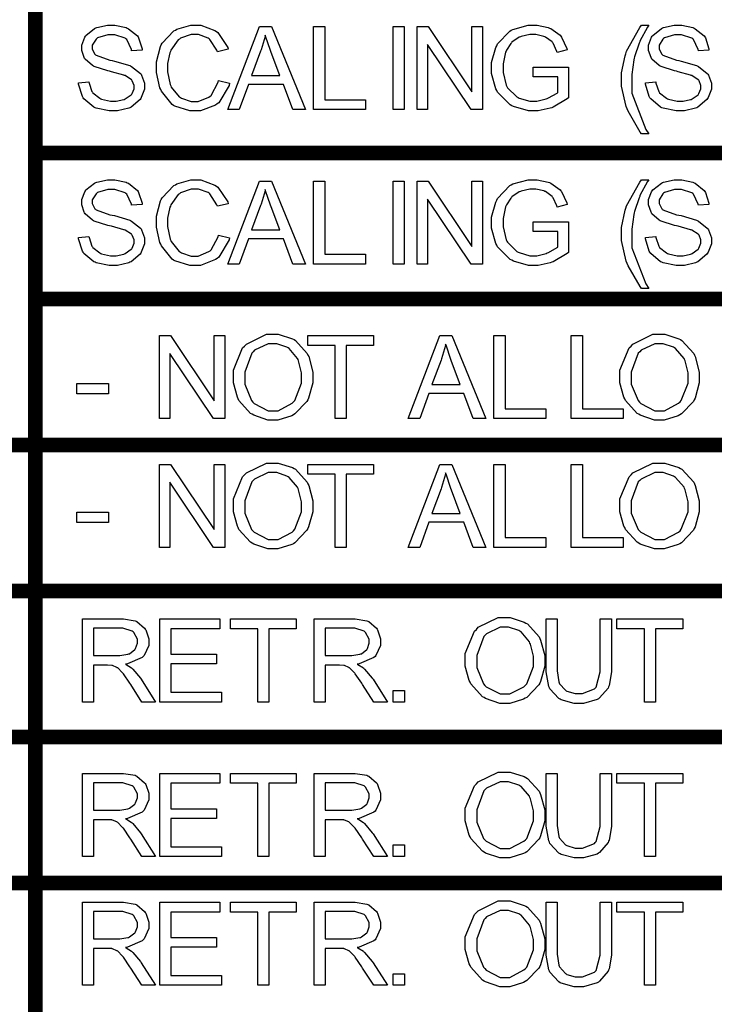
# Model space of a CAD drawing. Units: millimetres. Extents: x 0 to 420, y 0 to 297.
# Drawn here: x 300 to 310, y 176 to 190 of the extents above; entities that cross this region are included whole.
import ezdxf

# ---------------------------------------------------------------- set-up
doc = ezdxf.new("R2010")
doc.units = ezdxf.units.MM

msp = doc.modelspace()

# ---------------------------------------------------------------- linework, layer by layer
at = {"color": 0, "const_width": 0.2}
for points in [[(300.236, 165.693), (300.236, 165.793), (300.236, 167.793), (300.236, 169.792), (300.236, 171.793), (300.236, 173.793), (300.236, 175.792), (300.236, 177.793), (300.236, 179.793), (300.236, 181.792), (300.236, 183.793), (300.236, 185.793), (300.236, 187.792), (300.236, 189.793), (300.236, 191.792), (300.236, 193.792), (300.236, 195.793), (300.236, 197.793), (300.236, 199.792), (300.236, 201.793), (300.236, 203.793), (300.236, 205.792), (300.236, 205.893)], [(300.137, 187.792), (300.236, 187.792), (323.813, 187.792), (323.912, 187.792)], [(300.137, 185.793), (300.236, 185.793), (323.813, 185.793), (323.912, 185.793)], [(281.803, 183.793), (281.903, 183.793), (285.57, 183.793), (289.237, 183.793), (292.904, 183.793), (296.569, 183.793), (300.236, 183.793), (323.813, 183.793), (323.912, 183.793)], [(289.136, 181.792), (289.237, 181.792), (292.904, 181.792), (296.569, 181.792), (300.236, 181.792), (323.813, 181.792), (323.912, 181.792)], [(289.136, 179.793), (289.237, 179.793), (292.904, 179.793), (296.569, 179.793), (300.236, 179.793), (323.813, 179.793), (323.912, 179.793)], [(289.136, 177.793), (289.237, 177.793), (292.904, 177.793), (296.569, 177.793), (300.236, 177.793), (323.813, 177.793), (323.912, 177.793)]]:
    msp.add_lwpolyline(points, dxfattribs=at)
at = {"color": 0}
for points in [[(300.829, 188.752), (300.971, 188.765), (300.972, 188.751), (301.011, 188.634), (301.017, 188.624), (301.023, 188.616), (301.118, 188.542), (301.132, 188.535), (301.144, 188.529), (301.264, 188.502), (301.306, 188.502), (301.343, 188.502), (301.446, 188.523), (301.457, 188.527), (301.468, 188.532), (301.55, 188.591), (301.556, 188.598), (301.56, 188.606), (301.588, 188.673), (301.588, 188.695), (301.588, 188.718), (301.562, 188.783), (301.558, 188.789), (301.552, 188.795), (301.465, 188.852), (301.454, 188.856), (301.446, 188.859), (301.278, 188.906), (301.253, 188.911), (301.227, 188.918), (301.043, 188.976), (301.031, 188.982), (301.017, 188.99), (300.917, 189.078), (300.911, 189.087), (300.905, 189.099), (300.871, 189.198), (300.871, 189.23), (300.871, 189.271), (300.913, 189.378), (300.921, 189.391), (300.928, 189.403), (301.046, 189.498), (301.063, 189.505), (301.078, 189.512), (301.223, 189.543), (301.271, 189.543), (301.326, 189.543), (301.478, 189.509), (301.494, 189.502), (301.51, 189.495), (301.633, 189.396), (301.643, 189.382), (301.651, 189.37), (301.697, 189.221), (301.698, 189.203), (301.554, 189.192), (301.551, 189.21), (301.487, 189.347), (301.476, 189.355), (301.464, 189.365), (301.323, 189.41), (301.278, 189.41), (301.227, 189.41), (301.088, 189.368), (301.078, 189.36), (301.067, 189.352), (301.016, 189.269), (301.016, 189.24), (301.016, 189.216), (301.052, 189.145), (301.06, 189.139), (301.067, 189.133), (301.256, 189.064), (301.288, 189.057), (301.318, 189.052), (301.528, 188.99), (301.539, 188.984), (301.555, 188.977), (301.676, 188.882), (301.685, 188.87), (301.691, 188.859), (301.731, 188.747), (301.731, 188.709), (301.731, 188.666), (301.687, 188.552), (301.679, 188.538), (301.671, 188.525), (301.547, 188.421), (301.531, 188.412), (301.515, 188.406), (301.362, 188.368), (301.312, 188.368), (301.248, 188.368), (301.071, 188.406), (301.055, 188.412), (301.037, 188.421), (300.9, 188.535), (300.891, 188.55), (300.88, 188.565), (300.829, 188.735), (300.829, 188.752)], [(302.746, 188.786), (302.897, 188.748), (302.889, 188.718), (302.747, 188.481), (302.726, 188.465), (302.705, 188.449), (302.496, 188.368), (302.427, 188.368), (302.351, 188.368), (302.146, 188.432), (302.128, 188.443), (302.109, 188.456), (301.963, 188.637), (301.953, 188.66), (301.943, 188.684), (301.894, 188.895), (301.894, 188.964), (301.894, 189.042), (301.949, 189.251), (301.961, 189.274), (301.972, 189.296), (302.134, 189.464), (302.155, 189.475), (302.175, 189.487), (302.365, 189.543), (302.43, 189.543), (302.5, 189.543), (302.696, 189.471), (302.715, 189.455), (302.734, 189.442), (302.87, 189.239), (302.878, 189.213), (302.731, 189.178), (302.723, 189.199), (302.627, 189.349), (302.616, 189.358), (302.602, 189.367), (302.47, 189.414), (302.427, 189.414), (302.372, 189.414), (302.222, 189.363), (302.208, 189.352), (302.193, 189.343), (302.091, 189.201), (302.086, 189.183), (302.079, 189.166), (302.048, 189.016), (302.048, 188.965), (302.048, 188.903), (302.084, 188.731), (302.092, 188.713), (302.098, 188.695), (302.207, 188.561), (302.222, 188.552), (302.236, 188.543), (302.368, 188.496), (302.413, 188.496), (302.467, 188.496), (302.614, 188.558), (302.628, 188.57), (302.642, 188.582), (302.74, 188.762), (302.746, 188.786)], [(302.87, 188.387), (303.305, 189.524), (303.47, 189.524), (303.935, 188.387), (303.762, 188.387), (303.632, 188.732), (303.154, 188.732), (303.029, 188.387), (302.87, 188.387)], [(304.046, 188.387), (304.046, 189.524), (304.198, 189.524), (304.198, 188.521), (304.756, 188.521), (304.756, 188.387), (304.046, 188.387)], [(305.136, 188.387), (305.136, 189.524), (305.288, 189.524), (305.288, 188.387), (305.136, 188.387)], [(305.463, 188.387), (305.463, 189.524), (305.616, 189.524), (306.213, 188.631), (306.213, 189.524), (306.357, 189.524), (306.357, 188.387), (306.204, 188.387), (305.606, 189.279), (305.606, 188.387), (305.463, 188.387)], [(307.054, 188.834), (307.054, 188.966), (307.536, 188.966), (307.536, 188.546), (307.516, 188.532), (307.326, 188.421), (307.307, 188.412), (307.286, 188.406), (307.121, 188.368), (307.066, 188.368), (306.989, 188.368), (306.783, 188.429), (306.761, 188.44), (306.738, 188.452), (306.565, 188.626), (306.555, 188.648), (306.542, 188.671), (306.484, 188.882), (306.484, 188.951), (306.484, 189.03), (306.542, 189.238), (306.555, 189.261), (306.565, 189.286), (306.731, 189.462), (306.753, 189.473), (306.774, 189.486), (306.982, 189.543), (307.052, 189.543), (307.107, 189.543), (307.26, 189.511), (307.276, 189.504), (307.293, 189.497), (307.422, 189.405), (307.432, 189.392), (307.441, 189.381), (307.512, 189.225), (307.518, 189.206), (307.383, 189.169), (307.377, 189.184), (307.325, 189.297), (307.319, 189.305), (307.313, 189.314), (307.221, 189.38), (307.21, 189.384), (307.198, 189.389), (307.091, 189.414), (307.054, 189.414), (307.009, 189.414), (306.888, 189.388), (306.877, 189.382), (306.863, 189.378), (306.761, 189.309), (306.754, 189.3), (306.746, 189.292), (306.687, 189.199), (306.683, 189.188), (306.674, 189.172), (306.64, 189.013), (306.64, 188.959), (306.64, 188.896), (306.683, 188.721), (306.692, 188.703), (306.701, 188.687), (306.827, 188.56), (306.845, 188.552), (306.862, 188.544), (307.006, 188.502), (307.056, 188.502), (307.103, 188.502), (307.23, 188.535), (307.246, 188.541), (307.261, 188.547), (307.38, 188.614), (307.388, 188.62), (307.388, 188.834), (307.054, 188.834)], [(308.536, 188.054), (308.517, 188.079), (308.353, 188.364), (308.34, 188.396), (308.327, 188.429), (308.26, 188.709), (308.26, 188.801), (308.26, 188.889), (308.31, 189.125), (308.321, 189.152), (308.332, 189.186), (308.511, 189.512), (308.536, 189.543), (308.635, 189.543), (308.619, 189.518), (308.515, 189.326), (308.511, 189.314), (308.503, 189.296), (308.441, 189.11), (308.437, 189.09), (308.431, 189.067), (308.404, 188.866), (308.404, 188.798), (308.404, 188.612), (308.597, 188.116), (308.635, 188.054), (308.536, 188.054)], [(308.59, 188.752), (308.732, 188.765), (308.733, 188.751), (308.772, 188.634), (308.779, 188.624), (308.784, 188.616), (308.879, 188.542), (308.893, 188.535), (308.906, 188.529), (309.025, 188.502), (309.067, 188.502), (309.104, 188.502), (309.207, 188.523), (309.218, 188.527), (309.229, 188.532), (309.31, 188.591), (309.318, 188.598), (309.321, 188.606), (309.349, 188.673), (309.349, 188.695), (309.349, 188.718), (309.323, 188.783), (309.319, 188.789), (309.313, 188.795), (309.227, 188.852), (309.215, 188.856), (309.207, 188.859), (309.039, 188.906), (309.014, 188.911), (308.988, 188.918), (308.803, 188.976), (308.792, 188.982), (308.779, 188.99), (308.678, 189.078), (308.672, 189.087), (308.666, 189.099), (308.633, 189.198), (308.633, 189.23), (308.633, 189.271), (308.674, 189.378), (308.682, 189.391), (308.689, 189.403), (308.808, 189.498), (308.824, 189.505), (308.839, 189.512), (308.984, 189.543), (309.032, 189.543), (309.087, 189.543), (309.239, 189.509), (309.256, 189.502), (309.271, 189.495), (309.395, 189.396), (309.404, 189.382), (309.413, 189.37), (309.458, 189.221), (309.459, 189.203), (309.315, 189.192), (309.312, 189.21), (309.248, 189.347), (309.238, 189.355), (309.225, 189.365), (309.084, 189.41), (309.039, 189.41), (308.988, 189.41), (308.849, 189.368), (308.839, 189.36), (308.828, 189.352), (308.777, 189.269), (308.777, 189.24), (308.777, 189.216), (308.813, 189.145), (308.821, 189.139), (308.828, 189.133), (309.017, 189.064), (309.049, 189.057), (309.079, 189.052), (309.289, 188.99), (309.3, 188.984), (309.316, 188.977), (309.437, 188.882), (309.446, 188.87), (309.452, 188.859), (309.493, 188.747), (309.493, 188.709), (309.493, 188.666), (309.448, 188.552), (309.44, 188.538), (309.432, 188.525), (309.308, 188.421), (309.292, 188.412), (309.276, 188.406), (309.123, 188.368), (309.073, 188.368), (309.009, 188.368), (308.832, 188.406), (308.816, 188.412), (308.798, 188.421), (308.662, 188.535), (308.652, 188.55), (308.641, 188.565), (308.59, 188.735), (308.59, 188.752)], [(303.198, 188.855), (303.585, 188.855), (303.466, 189.17), (303.457, 189.195), (303.389, 189.392), (303.385, 189.407), (303.381, 189.389), (303.329, 189.207), (303.321, 189.188), (303.198, 188.855)], [(300.829, 186.636), (300.971, 186.648), (300.972, 186.635), (301.011, 186.517), (301.017, 186.508), (301.023, 186.5), (301.118, 186.425), (301.132, 186.418), (301.144, 186.413), (301.264, 186.385), (301.306, 186.385), (301.343, 186.385), (301.446, 186.406), (301.457, 186.41), (301.468, 186.415), (301.55, 186.475), (301.556, 186.482), (301.56, 186.49), (301.588, 186.556), (301.588, 186.578), (301.588, 186.602), (301.562, 186.666), (301.558, 186.672), (301.552, 186.679), (301.465, 186.735), (301.454, 186.739), (301.446, 186.742), (301.278, 186.789), (301.253, 186.794), (301.227, 186.801), (301.043, 186.859), (301.031, 186.865), (301.017, 186.873), (300.917, 186.961), (300.911, 186.971), (300.905, 186.982), (300.871, 187.081), (300.871, 187.113), (300.871, 187.154), (300.913, 187.262), (300.921, 187.274), (300.928, 187.286), (301.046, 187.381), (301.063, 187.389), (301.078, 187.395), (301.223, 187.427), (301.271, 187.427), (301.326, 187.427), (301.478, 187.393), (301.494, 187.385), (301.51, 187.379), (301.633, 187.279), (301.643, 187.266), (301.651, 187.253), (301.697, 187.104), (301.698, 187.087), (301.554, 187.076), (301.551, 187.093), (301.487, 187.23), (301.476, 187.238), (301.464, 187.248), (301.323, 187.293), (301.278, 187.293), (301.227, 187.293), (301.088, 187.252), (301.078, 187.244), (301.067, 187.235), (301.016, 187.153), (301.016, 187.124), (301.016, 187.099), (301.052, 187.029), (301.06, 187.022), (301.067, 187.016), (301.256, 186.947), (301.288, 186.94), (301.318, 186.935), (301.528, 186.873), (301.539, 186.867), (301.555, 186.861), (301.676, 186.765), (301.685, 186.753), (301.691, 186.742), (301.731, 186.631), (301.731, 186.592), (301.731, 186.549), (301.687, 186.435), (301.679, 186.421), (301.671, 186.409), (301.547, 186.304), (301.531, 186.296), (301.515, 186.289), (301.362, 186.251), (301.312, 186.251), (301.248, 186.251), (301.071, 186.289), (301.055, 186.296), (301.037, 186.304), (300.9, 186.418), (300.891, 186.433), (300.88, 186.449), (300.829, 186.618), (300.829, 186.636)], [(302.746, 186.669), (302.897, 186.632), (302.889, 186.602), (302.747, 186.365), (302.726, 186.348), (302.705, 186.333), (302.496, 186.251), (302.427, 186.251), (302.351, 186.251), (302.146, 186.315), (302.128, 186.326), (302.109, 186.339), (301.963, 186.52), (301.953, 186.543), (301.943, 186.567), (301.894, 186.778), (301.894, 186.847), (301.894, 186.925), (301.949, 187.135), (301.961, 187.157), (301.972, 187.179), (302.134, 187.347), (302.155, 187.358), (302.175, 187.37), (302.365, 187.427), (302.43, 187.427), (302.5, 187.427), (302.696, 187.354), (302.715, 187.339), (302.734, 187.325), (302.87, 187.122), (302.878, 187.096), (302.731, 187.062), (302.723, 187.082), (302.627, 187.233), (302.616, 187.241), (302.602, 187.25), (302.47, 187.297), (302.427, 187.297), (302.372, 187.297), (302.222, 187.247), (302.208, 187.235), (302.193, 187.226), (302.091, 187.084), (302.086, 187.066), (302.079, 187.049), (302.048, 186.899), (302.048, 186.848), (302.048, 186.786), (302.084, 186.614), (302.092, 186.596), (302.098, 186.578), (302.207, 186.444), (302.222, 186.435), (302.236, 186.426), (302.368, 186.38), (302.413, 186.38), (302.467, 186.38), (302.614, 186.442), (302.628, 186.453), (302.642, 186.465), (302.74, 186.646), (302.746, 186.669)], [(302.87, 186.271), (303.305, 187.408), (303.47, 187.408), (303.935, 186.271), (303.762, 186.271), (303.632, 186.615), (303.154, 186.615), (303.029, 186.271), (302.87, 186.271)], [(304.046, 186.271), (304.046, 187.408), (304.198, 187.408), (304.198, 186.405), (304.756, 186.405), (304.756, 186.271), (304.046, 186.271)], [(305.136, 186.271), (305.136, 187.408), (305.288, 187.408), (305.288, 186.271), (305.136, 186.271)], [(305.463, 186.271), (305.463, 187.408), (305.616, 187.408), (306.213, 186.514), (306.213, 187.408), (306.357, 187.408), (306.357, 186.271), (306.204, 186.271), (305.606, 187.162), (305.606, 186.271), (305.463, 186.271)], [(307.054, 186.717), (307.054, 186.85), (307.536, 186.85), (307.536, 186.429), (307.516, 186.415), (307.326, 186.304), (307.307, 186.296), (307.286, 186.289), (307.121, 186.251), (307.066, 186.251), (306.989, 186.251), (306.783, 186.312), (306.761, 186.323), (306.738, 186.336), (306.565, 186.509), (306.555, 186.531), (306.542, 186.555), (306.484, 186.765), (306.484, 186.835), (306.484, 186.913), (306.542, 187.121), (306.555, 187.145), (306.565, 187.169), (306.731, 187.346), (306.753, 187.357), (306.774, 187.369), (306.982, 187.427), (307.052, 187.427), (307.107, 187.427), (307.26, 187.394), (307.276, 187.387), (307.293, 187.38), (307.422, 187.288), (307.432, 187.275), (307.441, 187.264), (307.512, 187.109), (307.518, 187.089), (307.383, 187.052), (307.377, 187.067), (307.325, 187.18), (307.319, 187.189), (307.313, 187.197), (307.221, 187.263), (307.21, 187.267), (307.198, 187.273), (307.091, 187.297), (307.054, 187.297), (307.009, 187.297), (306.888, 187.271), (306.877, 187.266), (306.863, 187.262), (306.761, 187.193), (306.754, 187.183), (306.746, 187.175), (306.687, 187.082), (306.683, 187.072), (306.674, 187.055), (306.64, 186.896), (306.64, 186.843), (306.64, 186.779), (306.683, 186.604), (306.692, 186.587), (306.701, 186.57), (306.827, 186.443), (306.845, 186.435), (306.862, 186.428), (307.006, 186.385), (307.056, 186.385), (307.103, 186.385), (307.23, 186.418), (307.246, 186.424), (307.261, 186.431), (307.38, 186.497), (307.388, 186.504), (307.388, 186.717), (307.054, 186.717)], [(308.536, 185.937), (308.517, 185.962), (308.353, 186.248), (308.34, 186.279), (308.327, 186.312), (308.26, 186.592), (308.26, 186.684), (308.26, 186.773), (308.31, 187.008), (308.321, 187.036), (308.332, 187.069), (308.511, 187.395), (308.536, 187.427), (308.635, 187.427), (308.619, 187.401), (308.515, 187.209), (308.511, 187.197), (308.503, 187.179), (308.441, 186.993), (308.437, 186.973), (308.431, 186.95), (308.404, 186.749), (308.404, 186.681), (308.404, 186.495), (308.597, 185.999), (308.635, 185.937), (308.536, 185.937)], [(308.59, 186.636), (308.732, 186.648), (308.733, 186.635), (308.772, 186.517), (308.779, 186.508), (308.784, 186.5), (308.879, 186.425), (308.893, 186.418), (308.906, 186.413), (309.025, 186.385), (309.067, 186.385), (309.104, 186.385), (309.207, 186.406), (309.218, 186.41), (309.229, 186.415), (309.31, 186.475), (309.318, 186.482), (309.321, 186.49), (309.349, 186.556), (309.349, 186.578), (309.349, 186.602), (309.323, 186.666), (309.319, 186.672), (309.313, 186.679), (309.227, 186.735), (309.215, 186.739), (309.207, 186.742), (309.039, 186.789), (309.014, 186.794), (308.988, 186.801), (308.803, 186.859), (308.792, 186.865), (308.779, 186.873), (308.678, 186.961), (308.672, 186.971), (308.666, 186.982), (308.633, 187.081), (308.633, 187.113), (308.633, 187.154), (308.674, 187.262), (308.682, 187.274), (308.689, 187.286), (308.808, 187.381), (308.824, 187.389), (308.839, 187.395), (308.984, 187.427), (309.032, 187.427), (309.087, 187.427), (309.239, 187.393), (309.256, 187.385), (309.271, 187.379), (309.395, 187.279), (309.404, 187.266), (309.413, 187.253), (309.458, 187.104), (309.459, 187.087), (309.315, 187.076), (309.312, 187.093), (309.248, 187.23), (309.238, 187.238), (309.225, 187.248), (309.084, 187.293), (309.039, 187.293), (308.988, 187.293), (308.849, 187.252), (308.839, 187.244), (308.828, 187.235), (308.777, 187.153), (308.777, 187.124), (308.777, 187.099), (308.813, 187.029), (308.821, 187.022), (308.828, 187.016), (309.017, 186.947), (309.049, 186.94), (309.079, 186.935), (309.289, 186.873), (309.3, 186.867), (309.316, 186.861), (309.437, 186.765), (309.446, 186.753), (309.452, 186.742), (309.493, 186.631), (309.493, 186.592), (309.493, 186.549), (309.448, 186.435), (309.44, 186.421), (309.432, 186.409), (309.308, 186.304), (309.292, 186.296), (309.276, 186.289), (309.123, 186.251), (309.073, 186.251), (309.009, 186.251), (308.832, 186.289), (308.816, 186.296), (308.798, 186.304), (308.662, 186.418), (308.652, 186.433), (308.641, 186.449), (308.59, 186.618), (308.59, 186.636)], [(303.198, 186.738), (303.585, 186.738), (303.466, 187.053), (303.457, 187.078), (303.389, 187.275), (303.385, 187.291), (303.381, 187.273), (303.329, 187.091), (303.321, 187.072), (303.198, 186.738)], [(301.935, 184.154), (301.935, 185.291), (302.088, 185.291), (302.685, 184.398), (302.685, 185.291), (302.83, 185.291), (302.83, 184.154), (302.676, 184.154), (302.079, 185.046), (302.079, 184.154), (301.935, 184.154)], [(302.948, 184.708), (302.948, 184.818), (303.075, 185.123), (303.101, 185.149), (303.126, 185.176), (303.4, 185.31), (303.493, 185.31), (303.563, 185.31), (303.756, 185.249), (303.778, 185.236), (303.798, 185.223), (303.958, 185.048), (303.969, 185.025), (303.98, 185.003), (304.035, 184.792), (304.035, 184.72), (304.035, 184.644), (303.977, 184.435), (303.967, 184.412), (303.954, 184.39), (303.79, 184.218), (303.769, 184.205), (303.747, 184.194), (303.556, 184.135), (303.493, 184.135), (303.421, 184.135), (303.226, 184.201), (303.206, 184.214), (303.184, 184.226), (303.024, 184.402), (303.014, 184.424), (303.003, 184.446), (302.948, 184.644), (302.948, 184.708)], [(304.341, 184.154), (304.341, 185.157), (303.967, 185.157), (303.967, 185.291), (304.868, 185.291), (304.868, 185.157), (304.493, 185.157), (304.493, 184.154), (304.341, 184.154)], [(305.339, 184.154), (305.775, 185.291), (305.94, 185.291), (306.404, 184.154), (306.232, 184.154), (306.101, 184.499), (305.623, 184.499), (305.499, 184.154), (305.339, 184.154)], [(306.516, 184.154), (306.516, 185.291), (306.668, 185.291), (306.668, 184.288), (307.226, 184.288), (307.226, 184.154), (306.516, 184.154)], [(307.574, 184.154), (307.574, 185.291), (307.726, 185.291), (307.726, 184.288), (308.284, 184.288), (308.284, 184.154), (307.574, 184.154)], [(308.24, 184.708), (308.24, 184.818), (308.367, 185.123), (308.393, 185.149), (308.418, 185.176), (308.692, 185.31), (308.784, 185.31), (308.854, 185.31), (309.047, 185.249), (309.069, 185.236), (309.09, 185.223), (309.25, 185.048), (309.261, 185.025), (309.272, 185.003), (309.327, 184.792), (309.327, 184.72), (309.327, 184.644), (309.269, 184.435), (309.258, 184.412), (309.246, 184.39), (309.082, 184.218), (309.061, 184.205), (309.039, 184.194), (308.848, 184.135), (308.784, 184.135), (308.713, 184.135), (308.518, 184.201), (308.497, 184.214), (308.476, 184.226), (308.316, 184.402), (308.306, 184.424), (308.295, 184.446), (308.24, 184.644), (308.24, 184.708)], [(303.104, 184.706), (303.104, 184.625), (303.196, 184.402), (303.215, 184.382), (303.233, 184.362), (303.426, 184.263), (303.491, 184.263), (303.56, 184.263), (303.751, 184.364), (303.771, 184.383), (303.789, 184.404), (303.881, 184.642), (303.881, 184.72), (303.881, 184.781), (303.841, 184.945), (303.834, 184.962), (303.826, 184.98), (303.712, 185.113), (303.696, 185.123), (303.681, 185.132), (303.541, 185.179), (303.495, 185.179), (303.426, 185.179), (303.239, 185.09), (303.22, 185.071), (303.201, 185.053), (303.104, 184.792), (303.104, 184.706)], [(305.667, 184.621), (306.054, 184.621), (305.936, 184.937), (305.926, 184.962), (305.859, 185.159), (305.854, 185.174), (305.85, 185.156), (305.798, 184.974), (305.791, 184.955), (305.667, 184.621)], [(308.395, 184.706), (308.395, 184.625), (308.488, 184.402), (308.507, 184.382), (308.525, 184.362), (308.718, 184.263), (308.783, 184.263), (308.851, 184.263), (309.043, 184.364), (309.063, 184.383), (309.081, 184.404), (309.173, 184.642), (309.173, 184.72), (309.173, 184.781), (309.133, 184.945), (309.126, 184.962), (309.118, 184.98), (309.003, 185.113), (308.988, 185.123), (308.973, 185.132), (308.832, 185.179), (308.787, 185.179), (308.718, 185.179), (308.53, 185.09), (308.511, 185.071), (308.492, 185.053), (308.395, 184.792), (308.395, 184.706)], [(300.805, 184.496), (300.805, 184.635), (301.237, 184.635), (301.237, 184.496), (300.805, 184.496)], [(302.948, 182.944), (302.948, 183.055), (303.075, 183.359), (303.101, 183.385), (303.126, 183.413), (303.4, 183.546), (303.493, 183.546), (303.563, 183.546), (303.756, 183.485), (303.778, 183.472), (303.798, 183.46), (303.958, 183.285), (303.969, 183.261), (303.98, 183.239), (304.035, 183.028), (304.035, 182.956), (304.035, 182.88), (303.977, 182.671), (303.967, 182.648), (303.954, 182.626), (303.79, 182.454), (303.769, 182.441), (303.747, 182.43), (303.556, 182.371), (303.493, 182.371), (303.421, 182.371), (303.226, 182.437), (303.206, 182.449), (303.184, 182.462), (303.024, 182.638), (303.014, 182.661), (303.003, 182.682), (302.948, 182.88), (302.948, 182.944)], [(308.24, 182.944), (308.24, 183.055), (308.367, 183.359), (308.393, 183.385), (308.418, 183.413), (308.692, 183.546), (308.784, 183.546), (308.854, 183.546), (309.047, 183.485), (309.069, 183.472), (309.09, 183.46), (309.25, 183.285), (309.261, 183.261), (309.272, 183.239), (309.327, 183.028), (309.327, 182.956), (309.327, 182.88), (309.269, 182.671), (309.258, 182.648), (309.246, 182.626), (309.082, 182.454), (309.061, 182.441), (309.039, 182.43), (308.848, 182.371), (308.784, 182.371), (308.713, 182.371), (308.518, 182.437), (308.497, 182.449), (308.476, 182.462), (308.316, 182.638), (308.306, 182.661), (308.295, 182.682), (308.24, 182.88), (308.24, 182.944)], [(301.935, 182.39), (301.935, 183.527), (302.088, 183.527), (302.685, 182.634), (302.685, 183.527), (302.83, 183.527), (302.83, 182.39), (302.676, 182.39), (302.079, 183.282), (302.079, 182.39), (301.935, 182.39)], [(303.104, 182.942), (303.104, 182.861), (303.196, 182.638), (303.215, 182.618), (303.233, 182.598), (303.426, 182.499), (303.491, 182.499), (303.56, 182.499), (303.751, 182.6), (303.771, 182.619), (303.789, 182.64), (303.881, 182.878), (303.881, 182.956), (303.881, 183.017), (303.841, 183.181), (303.834, 183.198), (303.826, 183.216), (303.712, 183.349), (303.696, 183.359), (303.681, 183.368), (303.541, 183.415), (303.495, 183.415), (303.426, 183.415), (303.239, 183.326), (303.22, 183.307), (303.201, 183.289), (303.104, 183.028), (303.104, 182.942)], [(304.341, 182.39), (304.341, 183.394), (303.967, 183.394), (303.967, 183.527), (304.868, 183.527), (304.868, 183.394), (304.493, 183.394), (304.493, 182.39), (304.341, 182.39)], [(305.339, 182.39), (305.775, 183.527), (305.94, 183.527), (306.404, 182.39), (306.232, 182.39), (306.101, 182.735), (305.623, 182.735), (305.499, 182.39), (305.339, 182.39)], [(305.667, 182.857), (306.054, 182.857), (305.936, 183.173), (305.926, 183.198), (305.859, 183.395), (305.854, 183.41), (305.85, 183.392), (305.798, 183.21), (305.791, 183.191), (305.667, 182.857)], [(306.516, 182.39), (306.516, 183.527), (306.668, 183.527), (306.668, 182.524), (307.226, 182.524), (307.226, 182.39), (306.516, 182.39)], [(307.574, 182.39), (307.574, 183.527), (307.726, 183.527), (307.726, 182.524), (308.284, 182.524), (308.284, 182.39), (307.574, 182.39)], [(308.395, 182.942), (308.395, 182.861), (308.488, 182.638), (308.507, 182.618), (308.525, 182.598), (308.718, 182.499), (308.783, 182.499), (308.851, 182.499), (309.043, 182.6), (309.063, 182.619), (309.081, 182.64), (309.173, 182.878), (309.173, 182.956), (309.173, 183.017), (309.133, 183.181), (309.126, 183.198), (309.118, 183.216), (309.003, 183.349), (308.988, 183.359), (308.973, 183.368), (308.832, 183.415), (308.787, 183.415), (308.718, 183.415), (308.53, 183.326), (308.511, 183.307), (308.492, 183.289), (308.395, 183.028), (308.395, 182.942)], [(300.805, 182.732), (300.805, 182.871), (301.237, 182.871), (301.237, 182.732), (300.805, 182.732)], [(300.881, 180.273), (300.881, 181.411), (301.384, 181.411), (301.442, 181.411), (301.602, 181.385), (301.616, 181.38), (301.628, 181.376), (301.733, 181.285), (301.741, 181.273), (301.748, 181.26), (301.789, 181.14), (301.789, 181.1), (301.789, 181.049), (301.725, 180.91), (301.712, 180.897), (301.698, 180.883), (301.496, 180.796), (301.469, 180.792), (301.479, 180.788), (301.555, 180.739), (301.56, 180.734), (301.57, 180.724), (301.675, 180.599), (301.685, 180.584), (301.881, 180.273), (301.694, 180.273), (301.542, 180.511), (301.531, 180.529), (301.442, 180.66), (301.435, 180.668), (301.427, 180.678), (301.365, 180.741), (301.359, 180.743), (301.354, 180.748), (301.294, 180.772), (301.289, 180.774), (301.285, 180.775), (301.226, 180.778), (301.206, 180.778), (301.031, 180.778), (301.031, 180.273), (300.881, 180.273)], [(301.939, 180.273), (301.939, 181.411), (302.761, 181.411), (302.761, 181.277), (302.09, 181.277), (302.09, 180.928), (302.717, 180.928), (302.717, 180.795), (302.09, 180.795), (302.09, 180.407), (302.787, 180.407), (302.787, 180.273), (301.939, 180.273)], [(303.283, 180.273), (303.283, 181.277), (302.908, 181.277), (302.908, 181.411), (303.809, 181.411), (303.809, 181.277), (303.435, 181.277), (303.435, 180.273), (303.283, 180.273)], [(304.056, 180.273), (304.056, 181.411), (304.559, 181.411), (304.617, 181.411), (304.777, 181.385), (304.791, 181.38), (304.803, 181.376), (304.908, 181.285), (304.916, 181.273), (304.923, 181.26), (304.964, 181.14), (304.964, 181.1), (304.964, 181.049), (304.9, 180.91), (304.887, 180.897), (304.873, 180.883), (304.671, 180.796), (304.644, 180.792), (304.654, 180.788), (304.73, 180.739), (304.735, 180.734), (304.745, 180.724), (304.85, 180.599), (304.86, 180.584), (305.056, 180.273), (304.869, 180.273), (304.717, 180.511), (304.706, 180.529), (304.617, 180.66), (304.61, 180.668), (304.602, 180.678), (304.54, 180.741), (304.534, 180.743), (304.529, 180.748), (304.469, 180.772), (304.464, 180.774), (304.46, 180.775), (304.401, 180.778), (304.381, 180.778), (304.206, 180.778), (304.206, 180.273), (304.056, 180.273)], [(306.123, 180.827), (306.123, 180.938), (306.25, 181.242), (306.276, 181.268), (306.301, 181.296), (306.575, 181.43), (306.668, 181.43), (306.738, 181.43), (306.931, 181.368), (306.953, 181.355), (306.973, 181.343), (307.133, 181.168), (307.144, 181.145), (307.155, 181.122), (307.21, 180.912), (307.21, 180.84), (307.21, 180.763), (307.152, 180.555), (307.142, 180.531), (307.129, 180.509), (306.965, 180.337), (306.944, 180.325), (306.922, 180.313), (306.731, 180.254), (306.668, 180.254), (306.596, 180.254), (306.401, 180.32), (306.381, 180.333), (306.359, 180.345), (306.199, 180.522), (306.189, 180.544), (306.178, 180.566), (306.123, 180.763), (306.123, 180.827)], [(307.972, 181.411), (308.123, 181.411), (308.123, 180.754), (308.123, 180.687), (308.091, 180.498), (308.085, 180.482), (308.079, 180.465), (307.961, 180.329), (307.945, 180.318), (307.927, 180.308), (307.741, 180.254), (307.68, 180.254), (307.614, 180.254), (307.436, 180.301), (307.42, 180.31), (307.402, 180.319), (307.281, 180.453), (307.274, 180.469), (307.266, 180.487), (307.231, 180.688), (307.231, 180.754), (307.231, 181.411), (307.381, 181.411), (307.381, 180.754), (307.381, 180.701), (307.403, 180.548), (307.409, 180.535), (307.413, 180.524), (307.493, 180.435), (307.504, 180.428), (307.515, 180.423), (307.629, 180.389), (307.668, 180.389), (307.726, 180.389), (307.89, 180.453), (307.902, 180.464), (307.913, 180.477), (307.972, 180.686), (307.972, 180.754), (307.972, 181.411)], [(308.575, 180.273), (308.575, 181.277), (308.2, 181.277), (308.2, 181.411), (309.101, 181.411), (309.101, 181.277), (308.726, 181.277), (308.726, 180.273), (308.575, 180.273)], [(301.031, 180.909), (301.354, 180.909), (301.394, 180.909), (301.505, 180.928), (301.516, 180.931), (301.525, 180.935), (301.598, 180.992), (301.603, 180.999), (301.607, 181.007), (301.633, 181.077), (301.633, 181.1), (301.633, 181.134), (301.584, 181.224), (301.574, 181.233), (301.564, 181.242), (301.434, 181.285), (301.391, 181.285), (301.031, 181.285), (301.031, 180.909)], [(304.206, 180.909), (304.529, 180.909), (304.569, 180.909), (304.68, 180.928), (304.691, 180.931), (304.7, 180.935), (304.773, 180.992), (304.778, 180.999), (304.782, 181.007), (304.808, 181.077), (304.808, 181.1), (304.808, 181.134), (304.759, 181.224), (304.749, 181.233), (304.739, 181.242), (304.609, 181.285), (304.566, 181.285), (304.206, 181.285), (304.206, 180.909)], [(306.279, 180.825), (306.279, 180.745), (306.371, 180.522), (306.39, 180.501), (306.408, 180.482), (306.601, 180.383), (306.666, 180.383), (306.735, 180.383), (306.926, 180.483), (306.946, 180.502), (306.964, 180.523), (307.056, 180.761), (307.056, 180.84), (307.056, 180.9), (307.016, 181.064), (307.009, 181.081), (307.001, 181.099), (306.887, 181.233), (306.871, 181.242), (306.856, 181.252), (306.716, 181.299), (306.67, 181.299), (306.601, 181.299), (306.414, 181.209), (306.395, 181.19), (306.376, 181.172), (306.279, 180.912), (306.279, 180.825)], [(305.134, 180.273), (305.134, 180.432), (305.292, 180.432), (305.292, 180.273), (305.134, 180.273)], [(300.881, 178.157), (300.881, 179.294), (301.384, 179.294), (301.442, 179.294), (301.602, 179.269), (301.616, 179.264), (301.628, 179.259), (301.733, 179.168), (301.741, 179.156), (301.748, 179.144), (301.789, 179.024), (301.789, 178.984), (301.789, 178.933), (301.725, 178.794), (301.712, 178.78), (301.698, 178.766), (301.496, 178.679), (301.469, 178.675), (301.479, 178.671), (301.555, 178.622), (301.56, 178.617), (301.57, 178.607), (301.675, 178.482), (301.685, 178.467), (301.881, 178.157), (301.694, 178.157), (301.542, 178.394), (301.531, 178.412), (301.442, 178.543), (301.435, 178.551), (301.427, 178.561), (301.365, 178.624), (301.359, 178.627), (301.354, 178.631), (301.294, 178.656), (301.289, 178.657), (301.285, 178.659), (301.226, 178.661), (301.206, 178.661), (301.031, 178.661), (301.031, 178.157), (300.881, 178.157)], [(301.939, 178.157), (301.939, 179.294), (302.761, 179.294), (302.761, 179.16), (302.09, 179.16), (302.09, 178.811), (302.717, 178.811), (302.717, 178.678), (302.09, 178.678), (302.09, 178.291), (302.787, 178.291), (302.787, 178.157), (301.939, 178.157)], [(303.283, 178.157), (303.283, 179.16), (302.908, 179.16), (302.908, 179.294), (303.809, 179.294), (303.809, 179.16), (303.435, 179.16), (303.435, 178.157), (303.283, 178.157)], [(304.056, 178.157), (304.056, 179.294), (304.559, 179.294), (304.617, 179.294), (304.777, 179.269), (304.791, 179.264), (304.803, 179.259), (304.908, 179.168), (304.916, 179.156), (304.923, 179.144), (304.964, 179.024), (304.964, 178.984), (304.964, 178.933), (304.9, 178.794), (304.887, 178.78), (304.873, 178.766), (304.671, 178.679), (304.644, 178.675), (304.654, 178.671), (304.73, 178.622), (304.735, 178.617), (304.745, 178.607), (304.85, 178.482), (304.86, 178.467), (305.056, 178.157), (304.869, 178.157), (304.717, 178.394), (304.706, 178.412), (304.617, 178.543), (304.61, 178.551), (304.602, 178.561), (304.54, 178.624), (304.534, 178.627), (304.529, 178.631), (304.469, 178.656), (304.464, 178.657), (304.46, 178.659), (304.401, 178.661), (304.381, 178.661), (304.206, 178.661), (304.206, 178.157), (304.056, 178.157)], [(306.123, 178.711), (306.123, 178.821), (306.25, 179.126), (306.276, 179.152), (306.301, 179.179), (306.575, 179.313), (306.668, 179.313), (306.738, 179.313), (306.931, 179.251), (306.953, 179.238), (306.973, 179.226), (307.133, 179.051), (307.144, 179.028), (307.155, 179.006), (307.21, 178.795), (307.21, 178.723), (307.21, 178.646), (307.152, 178.438), (307.142, 178.414), (307.129, 178.393), (306.965, 178.22), (306.944, 178.208), (306.922, 178.197), (306.731, 178.138), (306.668, 178.138), (306.596, 178.138), (306.401, 178.204), (306.381, 178.216), (306.359, 178.229), (306.199, 178.405), (306.189, 178.427), (306.178, 178.449), (306.123, 178.646), (306.123, 178.711)], [(307.972, 179.294), (308.123, 179.294), (308.123, 178.638), (308.123, 178.57), (308.091, 178.382), (308.085, 178.365), (308.079, 178.348), (307.961, 178.212), (307.945, 178.201), (307.927, 178.191), (307.741, 178.138), (307.68, 178.138), (307.614, 178.138), (307.436, 178.184), (307.42, 178.193), (307.402, 178.202), (307.281, 178.336), (307.274, 178.353), (307.266, 178.37), (307.231, 178.572), (307.231, 178.638), (307.231, 179.294), (307.381, 179.294), (307.381, 178.638), (307.381, 178.584), (307.403, 178.431), (307.409, 178.419), (307.413, 178.408), (307.493, 178.318), (307.504, 178.311), (307.515, 178.306), (307.629, 178.273), (307.668, 178.273), (307.726, 178.273), (307.89, 178.336), (307.902, 178.347), (307.913, 178.361), (307.972, 178.569), (307.972, 178.638), (307.972, 179.294)], [(308.575, 178.157), (308.575, 179.16), (308.2, 179.16), (308.2, 179.294), (309.101, 179.294), (309.101, 179.16), (308.726, 179.16), (308.726, 178.157), (308.575, 178.157)], [(301.031, 178.792), (301.354, 178.792), (301.394, 178.792), (301.505, 178.811), (301.516, 178.814), (301.525, 178.818), (301.598, 178.875), (301.603, 178.882), (301.607, 178.89), (301.633, 178.96), (301.633, 178.984), (301.633, 179.017), (301.584, 179.108), (301.574, 179.116), (301.564, 179.126), (301.434, 179.168), (301.391, 179.168), (301.031, 179.168), (301.031, 178.792)], [(304.206, 178.792), (304.529, 178.792), (304.569, 178.792), (304.68, 178.811), (304.691, 178.814), (304.7, 178.818), (304.773, 178.875), (304.778, 178.882), (304.782, 178.89), (304.808, 178.96), (304.808, 178.984), (304.808, 179.017), (304.759, 179.108), (304.749, 179.116), (304.739, 179.126), (304.609, 179.168), (304.566, 179.168), (304.206, 179.168), (304.206, 178.792)], [(306.279, 178.708), (306.279, 178.628), (306.371, 178.405), (306.39, 178.384), (306.408, 178.365), (306.601, 178.266), (306.666, 178.266), (306.735, 178.266), (306.926, 178.366), (306.946, 178.385), (306.964, 178.406), (307.056, 178.645), (307.056, 178.723), (307.056, 178.784), (307.016, 178.948), (307.009, 178.964), (307.001, 178.982), (306.887, 179.116), (306.871, 179.126), (306.856, 179.135), (306.716, 179.182), (306.67, 179.182), (306.601, 179.182), (306.414, 179.092), (306.395, 179.073), (306.376, 179.056), (306.279, 178.795), (306.279, 178.708)], [(305.134, 178.157), (305.134, 178.315), (305.292, 178.315), (305.292, 178.157), (305.134, 178.157)], [(300.881, 176.393), (300.881, 177.53), (301.384, 177.53), (301.442, 177.53), (301.602, 177.505), (301.616, 177.5), (301.628, 177.495), (301.733, 177.405), (301.741, 177.392), (301.748, 177.38), (301.789, 177.26), (301.789, 177.22), (301.789, 177.169), (301.725, 177.03), (301.712, 177.016), (301.698, 177.002), (301.496, 176.915), (301.469, 176.911), (301.479, 176.907), (301.555, 176.859), (301.56, 176.853), (301.57, 176.843), (301.675, 176.718), (301.685, 176.703), (301.881, 176.393), (301.694, 176.393), (301.542, 176.63), (301.531, 176.648), (301.442, 176.779), (301.435, 176.787), (301.427, 176.797), (301.365, 176.86), (301.359, 176.863), (301.354, 176.867), (301.294, 176.892), (301.289, 176.893), (301.285, 176.895), (301.226, 176.898), (301.206, 176.898), (301.031, 176.898), (301.031, 176.393), (300.881, 176.393)], [(301.939, 176.393), (301.939, 177.53), (302.761, 177.53), (302.761, 177.396), (302.09, 177.396), (302.09, 177.047), (302.717, 177.047), (302.717, 176.914), (302.09, 176.914), (302.09, 176.527), (302.787, 176.527), (302.787, 176.393), (301.939, 176.393)], [(303.283, 176.393), (303.283, 177.396), (302.908, 177.396), (302.908, 177.53), (303.809, 177.53), (303.809, 177.396), (303.435, 177.396), (303.435, 176.393), (303.283, 176.393)], [(304.056, 176.393), (304.056, 177.53), (304.559, 177.53), (304.617, 177.53), (304.777, 177.505), (304.791, 177.5), (304.803, 177.495), (304.908, 177.405), (304.916, 177.392), (304.923, 177.38), (304.964, 177.26), (304.964, 177.22), (304.964, 177.169), (304.9, 177.03), (304.887, 177.016), (304.873, 177.002), (304.671, 176.915), (304.644, 176.911), (304.654, 176.907), (304.73, 176.859), (304.735, 176.853), (304.745, 176.843), (304.85, 176.718), (304.86, 176.703), (305.056, 176.393), (304.869, 176.393), (304.717, 176.63), (304.706, 176.648), (304.617, 176.779), (304.61, 176.787), (304.602, 176.797), (304.54, 176.86), (304.534, 176.863), (304.529, 176.867), (304.469, 176.892), (304.464, 176.893), (304.46, 176.895), (304.401, 176.898), (304.381, 176.898), (304.206, 176.898), (304.206, 176.393), (304.056, 176.393)], [(306.123, 176.947), (306.123, 177.057), (306.25, 177.362), (306.276, 177.388), (306.301, 177.415), (306.575, 177.549), (306.668, 177.549), (306.738, 177.549), (306.931, 177.487), (306.953, 177.475), (306.973, 177.462), (307.133, 177.287), (307.144, 177.264), (307.155, 177.242), (307.21, 177.031), (307.21, 176.959), (307.21, 176.882), (307.152, 176.674), (307.142, 176.651), (307.129, 176.629), (306.965, 176.457), (306.944, 176.444), (306.922, 176.433), (306.731, 176.374), (306.668, 176.374), (306.596, 176.374), (306.401, 176.44), (306.381, 176.452), (306.359, 176.465), (306.199, 176.641), (306.189, 176.663), (306.178, 176.685), (306.123, 176.882), (306.123, 176.947)], [(307.972, 177.53), (308.123, 177.53), (308.123, 176.874), (308.123, 176.806), (308.091, 176.618), (308.085, 176.601), (308.079, 176.585), (307.961, 176.448), (307.945, 176.437), (307.927, 176.428), (307.741, 176.374), (307.68, 176.374), (307.614, 176.374), (307.436, 176.421), (307.42, 176.429), (307.402, 176.439), (307.281, 176.572), (307.274, 176.589), (307.266, 176.606), (307.231, 176.808), (307.231, 176.874), (307.231, 177.53), (307.381, 177.53), (307.381, 176.874), (307.381, 176.82), (307.403, 176.667), (307.409, 176.655), (307.413, 176.644), (307.493, 176.554), (307.504, 176.548), (307.515, 176.542), (307.629, 176.509), (307.668, 176.509), (307.726, 176.509), (307.89, 176.572), (307.902, 176.583), (307.913, 176.597), (307.972, 176.805), (307.972, 176.874), (307.972, 177.53)], [(308.575, 176.393), (308.575, 177.396), (308.2, 177.396), (308.2, 177.53), (309.101, 177.53), (309.101, 177.396), (308.726, 177.396), (308.726, 176.393), (308.575, 176.393)], [(301.031, 177.028), (301.354, 177.028), (301.394, 177.028), (301.505, 177.047), (301.516, 177.05), (301.525, 177.055), (301.598, 177.111), (301.603, 177.118), (301.607, 177.126), (301.633, 177.196), (301.633, 177.22), (301.633, 177.253), (301.584, 177.344), (301.574, 177.352), (301.564, 177.362), (301.434, 177.405), (301.391, 177.405), (301.031, 177.405), (301.031, 177.028)], [(304.206, 177.028), (304.529, 177.028), (304.569, 177.028), (304.68, 177.047), (304.691, 177.05), (304.7, 177.055), (304.773, 177.111), (304.778, 177.118), (304.782, 177.126), (304.808, 177.196), (304.808, 177.22), (304.808, 177.253), (304.759, 177.344), (304.749, 177.352), (304.739, 177.362), (304.609, 177.405), (304.566, 177.405), (304.206, 177.405), (304.206, 177.028)], [(306.279, 176.944), (306.279, 176.864), (306.371, 176.641), (306.39, 176.621), (306.408, 176.601), (306.601, 176.502), (306.666, 176.502), (306.735, 176.502), (306.926, 176.603), (306.946, 176.622), (306.964, 176.643), (307.056, 176.881), (307.056, 176.959), (307.056, 177.02), (307.016, 177.184), (307.009, 177.201), (307.001, 177.219), (306.887, 177.352), (306.871, 177.362), (306.856, 177.371), (306.716, 177.418), (306.67, 177.418), (306.601, 177.418), (306.414, 177.329), (306.395, 177.31), (306.376, 177.292), (306.279, 177.031), (306.279, 176.944)], [(305.134, 176.393), (305.134, 176.551), (305.292, 176.551), (305.292, 176.393), (305.134, 176.393)]]:
    msp.add_lwpolyline(points, close=True, dxfattribs=at)

doc.saveas('drawing.dxf')
